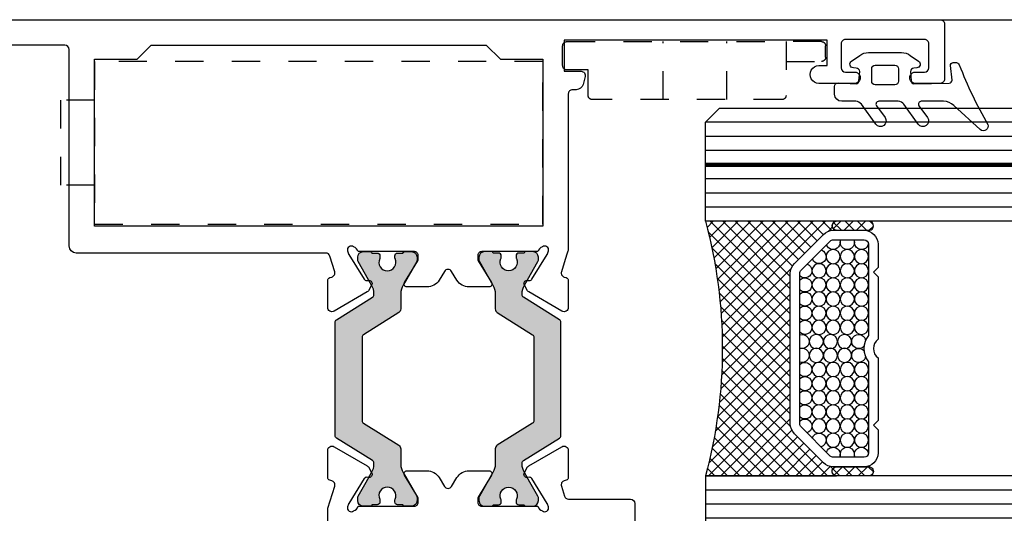
# Model space of a CAD drawing. Units: millimetres. Extents: x 5242 to 5452, y 148 to 445.
# Drawn here: x 5341 to 5411, y 289 to 324 of the extents above; entities that cross this region are included whole.
import ezdxf

# ---------------------------------------------------------------- set-up
doc = ezdxf.new("R2010")
doc.units = ezdxf.units.MM
doc.linetypes.add('PUNTO4', pattern=[4, 2, -2])
for name, color, linetype in [('Escuadra de bloqueo', 1, 'PUNTO4'), ('Pervedant', 94, 'Continuous'), ('Vidrio', 140, 'Continuous')]:
    doc.layers.add(name, color=color, linetype=linetype)
doc.layers.add('Poliamida', color=7, linetype='Continuous', true_color=0xd40f7d)
pattern_1 = [(225, (10.88315258784587, 22.09822471875179), (0.4416040947535755, -0.4416040947535757), []), (315, (10.88315258784587, 22.09822471875179), (0.4416040947535757, 0.4416040947535755), [])]

# ---------------------------------------------------------------- blocks, each defined once
blk = doc.blocks.new('P2155')
at = {"layer": 'Pervedant'}
for points in [[(2.295334165699842, 2.04367421602808), (2.245334165699887, 4.544358382479459, 0.4142135623730951), (2.045334165700069, 4.744358382479277), (1.007044546021234, 4.622524995227309, -0.4380499605432174), (0.7909237550677517, 4.821874236758163), (0.7909237550677517, 4.978368000670571, -0.2902331478564063), (0.9628959350593504, 5.249677560590612, 0.0388134394875337), (5.167210940044924, 7.263296255071737, -0.7974934575113637), (5.534221189402842, 6.737528772361657), (3.836746745625987, 4.855244626091348, 0.200080701509879), (3.540668331399957, 4.144966933156297), (3.540668331399729, 2.557960834683513, 0.6111973497063466), (3.857469114078867, 2.395610666326547), (4.686781590289456, 2.998827324742933, -0.9999999999998777), (5.153984721005372, 2.349426651314843), (3.74866637470268, 1.331809828517066, 0.241312866089674), (3.540668331400184, 0.9259344076241405), (3.540668331400184, -0.4420391653166007, 0.6111973497063306), (3.857469114079095, -0.6043893336736801), (4.686781590289456, -0.001172675256839284, -0.9999999999998777), (5.153984721005372, -0.6505733486850431), (3.748666374702907, -1.668190171482934, 0.2413128660895552), (3.540668331400639, -2.074065592375746), (3.540668331400184, -3.066325783972275, -0.4142135623730284), (3.040668331400639, -3.566325783972047), (2.489697593695155, -3.566325783972275, -0.4142135623730951), (2.239697593694927, -3.316325783972275), (2.295334165699842, -2.043674216028762, 0.4142135623730951), (2.095334165700024, -1.843674216028262), (1.439697593694973, -1.793674216028421, 0.4142135623730951), (1.189697593695655, -2.043674216028194), (1.164697593695337, -2.237073264979585, -0.7627390722296434), (0.6996527586723005, -2.364571182334998), (0.3059978238031817, -1.787496263232356, -0.1694069599125221), (0.08903961457031073, -1.165527169215125), (0.08903961457031073, 1.16552716921467, -0.1694069599125426), (0.3059978238031817, 1.787496263231901), (0.6996527586723005, 2.364571182334657, -0.7627390722296434), (1.164697593695337, 2.237073264979358), (1.189697593695655, 2.043674216027625, 0.4142135623730948), (1.439697593694973, 1.793674216027853), (2.095334165700024, 1.84367421602758, 0.4142135623730951)], [(0.9842249269549939, -0.6957084239451206), (0.9842249269549939, 0.6957084239446658, -0.4142135623730951), (1.234224926955221, 0.9457084239446658), (2.118427099537485, 0.9457084239444384, -0.4142135623730951), (2.36842709953703, 0.6957084239442111), (2.36842709953703, -0.6957084239451206, -0.4142135623730951), (2.118427099537485, -0.9457084239451206), (1.234224926955221, -0.9457084239451206, -0.4142135623730951)]]:
    blk.add_lwpolyline(points, format="xyb", close=True, dxfattribs=at)
blk = doc.blocks.new('vidrio 6.18.44.1')
at = {"layer": 'Vidrio'}
h = blk.add_hatch(dxfattribs=at)
h.set_pattern_fill('ANSI37', scale=0.1967, angle=180, style=0)
h.set_pattern_definition([(225, (10.88315258784587, 28.09822471875179), (0.4416040947535755, -0.4416040947535757), []), (315, (10.88315258784587, 28.09822471875179), (0.4416040947535757, 0.4416040947535755), [])])
h.paths.add_polyline_path([(-9.28651633689924, -7.637888357568158), (-11.56434959964872, -7.637916129061452, -1.000012192123896), (-11.54494247593493, -7.000027525950145), (-9.28651633689924, -6.999999999999545), (-9.26041026454459, -6.999999999999545, -1)])
h = blk.add_hatch(dxfattribs=at)
h.set_pattern_fill('ANSI37', scale=0.1967, angle=180, style=0)
h.set_pattern_definition(pattern_1)
h.paths.add_polyline_path([(0, -7.000000000001933), (-9.286516639201864, -7.000000000001535, -1.000000479753902), (-9.24885795722821, -7.637888357551503), (-9.037608961432625, -7.637888357551503, -0.1989123673793269), (-8.340433564946125, -7.926667862128525), (-6.288779504581953, -9.978321922487353, -0.1989123673799864), (-5.999999999999773, -10.6754973189841), (-5.999999999999545, -21.32450266316278, -0.198912367379085), (-6.288779504571721, -22.02167805963873), (-8.340433564931573, -24.07333212000751, -0.1989123673803669), (-9.037608961415572, -24.36211162458477), (-9.286516336899695, -24.36211162458463, -1), (-9.260410264531856, -24.99999998215293), (4.547473508864641e-13, -24.99999998215253, -0.1323394470675003)])
h = blk.add_hatch(dxfattribs=at)
h.set_pattern_fill('ANSI37', scale=0.1967, angle=180, style=0)
h.set_pattern_definition(pattern_1)
h.paths.add_polyline_path([(-9.28651633689924, -24.3621116245863), (-11.56434959964872, -24.36208385309301, 1.000012192123896), (-11.54494247593493, -24.99997245620432), (-9.28651633689924, -24.99999998215492), (-9.26041026454459, -24.99999998215492, 1)])
for p, q in [((-44.99999999999977, 0), (0, 0)), ((-44.99999999999977, -1), (0, -1)), ((-44.99999999999977, -2), (0, -2)), ((-44.99999999999977, -4), (0, -4)), ((-44.99999999999977, -5), (0, -5)), ((-44.99999999999977, -6), (0, -6)), ((-44.99999999999977, -25.99999998215446), (0, -25.99999998215446)), ((-44.99999999999977, -26.99999998215446), (0, -26.99999998215446)), ((-44.99999999999977, -27.99999998215446), (0, -27.99999998215446)), ((-44.99999999999977, -28.99999998215446), (0, -28.99999998215446)), ((-44.99999999999977, -29.99999998215446), (0, -29.99999998215446))]:
    blk.add_line(p, q, dxfattribs=at)
at = {"layer": 'Vidrio', "lineweight": 100}
blk.add_line((-44.99999999999977, -3), (0, -3), dxfattribs=at)
at = {"layer": 'Vidrio'}
for points in [[(-44.99999999999977, -7), (0, -7.000000000001933), (0, -5.000000000001933), (0, 0), (-1, 0.9999999999980673), (-44.99999999999977, 1)], [(-44.99999999999977, -24.99999998215446), (0, -24.99999998215253), (0, -24.99999998215253), (0, -29.99999998215446), (-1, -30.99999998215253), (-44.99999999999977, -30.99999998215446)]]:
    blk.add_lwpolyline(points, close=True, dxfattribs=at)
for points in [[(-11.21629084224469, -7.637888357570063, 0.4142135623730951), (-12.20224574331723, -8.623843258628852), (-12.20224574331723, -10.26710142707927), (-11.87359410962608, -10.59575306077485), (-12.20224574331723, -10.92440469447067), (-12.20224574331723, -15.33941838282234, -0.4975185951050438), (-12.20224574331723, -16.66058159933547), (-12.20224574331723, -21.07559528768715), (-11.87359410962608, -21.40424692138296), (-12.20224574331723, -21.73289855507855), (-12.20224574331723, -23.37615672352896, 0.414213562373095), (-11.21629084224469, -24.36211162458775), (-9.043426631881857, -24.36211162458787, 0.1989123673802494), (-8.336319850693826, -24.06921840577286), (-6.292893218811514, -22.02579177388154, 0.1989123673790888), (-5.999999999999545, -21.31868499269652), (-5.999999999999545, -10.68131498946131, 0.1989123673790883), (-6.292893218811514, -9.974208208276309), (-8.336319850693826, -7.930781576384973, 0.198912367380248), (-9.043426631881857, -7.637888357569949)], [(-11.21629084224469, -8.311695804222126, 0.414213562373152), (-11.5284382966604, -8.623843258633372), (-11.52843829666062, -15.06230926518239, -0.3504904384922476), (-11.52843829666062, -16.93769071697542), (-11.5284382966604, -23.37615672352447, 0.4142135623731502), (-11.21629084224469, -23.68830417793569), (-9.037608961423302, -23.68830417793592, 0.1989123673796758), (-8.81688737968193, -23.59687830527511), (-6.7616754122987, -21.54166633788121, 0.1989123673789824), (-6.673807446655246, -21.3295343035258), (-6.673807446655246, -10.67046567863204, 0.1989123673789824), (-6.7616754122987, -10.45833364427662), (-8.81688737968193, -8.403121676882705, 0.1989123673796755), (-9.037608961423302, -8.311695804221898)]]:
    blk.add_lwpolyline(points, format="xyb", close=True, dxfattribs=at)
at = {"layer": 'Vidrio', "color": 7}
for points in [[(-11.54494247593493, -7.000027525950145), (-9.28651633689924, -6.999999999999545, -1.041762879189317), (-9.28651633689924, -7.637888357568158), (-11.54494247593493, -7.637915892448518, -1.030899278751767)], [(-11.54494247593493, -24.99997245620432), (-9.28651633689924, -24.99999998215492, 1.041762879189317), (-9.28651633689924, -24.3621116245863), (-11.54494247593493, -24.36208408970595, 1.030899278751767)]]:
    blk.add_lwpolyline(points, format="xyb", close=True, dxfattribs=at)
blk.add_lwpolyline([(0, -7.000000000001933, 0.1323394470674893), (0, -24.99999998215108), (0, -24.99999998215111), (-9.260410264545499, -24.9999999821535, 0.9599113387282341), (-9.260410264544362, -24.36211162458466), (-9.037608961423302, -24.36211162458477, 0.1989123673796527), (-8.340433564938849, -24.07333212001487), (-6.288779504578542, -22.02167805964547, 0.198912367379658), (-5.999999999999545, -21.32450266317011), (-5.999999999999773, -10.67549731898774, 0.1989123673796578), (-6.288779504578542, -9.978321922490807), (-8.340433564938621, -7.926667862135957, 0.1989123673796581), (-9.037608961423302, -7.637888357551503), (-9.24885795722821, -7.637888357551503, 0.9427051066448948), (-9.248857957228438, -6.999999982154634), (-2.273736754432321e-13, -6.999999982154861), (2.273736754432321e-13, -6.999999982153952), (-2.273736754432321e-13, -6.999999982154861)], format="xyb", dxfattribs=at)
at = {"layer": 'Vidrio', "color": 1}
for centre in [(-11.02843829666062, -9.497516348873518), (-10.02843829666062, -9.497516348873631), (-9.028438296660397, -9.497516348873518), (-11.02843829666062, -10.4975163488734), (-10.02843829666062, -10.49751634887363), (-9.028438296660624, -10.49751634887363), (-8.028438296660624, -10.49751634887352), (-11.02843829666062, -11.49751634887329), (-10.02843829666062, -11.49751634887352), (-9.028438296660624, -11.49751634887352), (-8.028438296660624, -11.4975163488734), (-11.02843829666062, -12.49751634887329), (-10.02843829666062, -12.49751634887352), (-9.028438296660624, -12.49751634887352), (-8.028438296660624, -12.4975163488734), (-11.02843829666062, -13.49751634887329), (-10.02843829666062, -13.49751634887352), (-9.028438296660624, -13.49751634887352), (-8.028438296660624, -13.4975163488734), (-11.02843829666062, -14.49751634887329), (-10.02843829666062, -14.49751634887352), (-9.028438296660624, -14.49751634887352), (-8.028438296660624, -14.4975163488734), (-9.836805710214776, -15.5024836332843), (-8.836805710214549, -15.5024836332843), (-7.836805710214549, -15.5024836332843), (-9.836805710214549, -16.4776527587409), (-8.836805710214321, -16.4776527587409), (-7.836805710214321, -16.4776527587409), (-11.02843829666017, -17.47765275874113), (-10.02843829666017, -17.4776527587409), (-9.02843829666017, -17.4776527587409), (-8.02843829666017, -17.47765275874102), (-11.02843829666017, -18.47765275874113), (-10.02843829666017, -18.4776527587409), (-9.02843829666017, -18.4776527587409), (-8.02843829666017, -18.47765275874102), (-11.02843829666017, -19.47765275874113), (-10.02843829666017, -19.4776527587409), (-9.02843829666017, -19.4776527587409), (-8.02843829666017, -19.47765275874102), (-11.02843829666017, -20.47765275874113), (-10.02843829666017, -20.4776527587409), (-9.02843829666017, -20.4776527587409), (-8.02843829666017, -20.47765275874102), (-11.02843829666017, -21.47765275874102), (-10.02843829666017, -21.47765275874079), (-9.02843829666017, -21.47765275874079), (-8.02843829666017, -21.4776527587409), (-11.02843829666017, -22.4776527587409), (-10.02843829666017, -22.47765275874079), (-9.028438296659942, -22.4776527587409)]:
    blk.add_circle(centre, 0.5, dxfattribs=at)
for centre, start, end in [((-11.02843829666017, -8.49751634887356), 188.1191557783396, 21.81686316378338), ((-10.0284382966604, -8.49751634887356), 158.1831368362166, 21.81686316378338), ((-9.02843829666017, -8.49751634887356), 158.1831368362166, 340.6372773784496), ((-8.028438296660624, -9.497516348873518), 109.3627226217327, 340.6372773780211), ((-7.028438296660624, -10.49751634887363), 109.3627226221746, 315.1748769210312), ((-7.028438296660624, -11.49751634887352), 44.82512307896879, 315.1748769210312), ((-7.028438296660624, -12.49751634887352), 44.82512307896879, 315.1748769210312), ((-7.028438296660624, -13.49751634887352), 44.82512307896879, 315.1748769210312), ((-7.028438296660624, -14.49751634887352), 44.82512307896879, 315.1748769210312), ((-10.83680571021478, -15.50248363328419), 221.9465860109432, 167.926892219699), ((-6.836805710214776, -15.5024836332843), 70.97403978955779, 289.0259602104422), ((-10.83680571021432, -16.47765275874079), 191.6800602966948, 138.1617204018618), ((-6.836805710214549, -16.47765275874079), 70.97403978955779, 289.0259602104422), ((-7.02843829666017, -17.4776527587409), 44.82512307896879, 315.1748769210312), ((-7.02843829666017, -18.4776527587409), 44.82512307896879, 315.1748769210312), ((-7.02843829666017, -19.4776527587409), 44.82512307896879, 315.1748769210312), ((-7.02843829666017, -20.4776527587409), 44.82512307896879, 315.1748769210312), ((-7.02843829666017, -21.47765275874079), 44.82512307896879, 252.8908427252624), ((-8.02843829666017, -22.4776527587409), 17.10915727456907, 252.8908427257258), ((-11.02843829666017, -23.4776527587409), 335.0831315214444, 171.8808442216596), ((-10.0284382966604, -23.4776527587409), 335.0831315214355, 204.9168684785564), ((-9.02843829666017, -23.4776527587409), 19.36272262154961, 204.9168684785759)]:
    blk.add_arc(centre, 0.5, start, end, dxfattribs=at)
blk = doc.blocks.new('2019')
at = {"layer": 'Escuadra de bloqueo'}
for p, q in [((-3.099999999999909, 11.59999999999991), (1, 11.59999999999991)), ((-3.099999999999909, 7.099999999999909), (1, 7.099999999999909))]:
    blk.add_line(p, q, dxfattribs=at)
blk.add_lwpolyline([(-0.4000000000000909, 15.79999999999995), (-0.4000000000000909, 18.30000000000086, -0.4142135623730345), (-0.1000000000003638, 18.60000000000082), (0.6999999999998181, 18.60000000000105, -0.4142135623731423), (1, 18.30000000000109), (1, 15.79999999999995)], format="xyb", dxfattribs=at)
blk.add_lwpolyline([(0.6999999999998181, 0, 0.414213562373095), (1, 0.2999999999999545), (1, 15.79999999999995), (-2.800000000000182, 15.79999999999995, 0.4142135623730904), (-3.099999999999909, 15.5), (-3.100000000000364, 2.099999999999909, 0.4142135623731), (-2.800000000000182, 1.799999999999955), (-1, 1.799999999999955), (-1, 0.2999999999999545, 0.414213562373169), (-0.7000000000002728, 0)], format="xyb", close=True, dxfattribs=at)
blk = doc.blocks.new('18-1230C')
at = {"layer": 'Escuadra de bloqueo', "linetype": 'PUNTO4'}
for p, q in [((5.750000000000227, 31.70000000000005), (-5.750000000000227, 31.70000000000005)), ((-5.750000000000227, 31.70000000000005), (-5.750000000000227, 0)), ((5.750000000000227, 0), (5.750000000000227, 31.70000000000005)), ((-5.750000000000227, 0), (5.750000000000227, 0)), ((-3, 0), (-3, -2.400000000000091)), ((3, 0), (3, -2.400000000000091)), ((3, -2.400000000000091), (-3, -2.400000000000091))]:
    blk.add_line(p, q, dxfattribs=at)
blk = doc.blocks.new('964000')
at = {"layer": 'Poliamida'}
h = blk.add_hatch(color=256, dxfattribs=at)
h.dxf.hatch_style = 1
edge = h.paths.add_edge_path()
edge.add_arc((16.49999999999761, 4.062639114010835e-12), 0.599999999999787, 179.9999999994326, 295.00783323376487, ccw=False)
edge.add_arc((16.49999999999618, 6.59694521232268e-12), 0.5999999999983636, 64.99216676535082, 179.9999999996746, ccw=False)
edge.add_arc((16.83819373146049, 0.725000000009949), 0.2000000000057659, 244.9921667649411, 269.999999999542)
edge.add_line((16.83819373145889, 0.5250000000041837), (16.94999999999436, 0.5250000000041837))
edge.add_arc((16.94999999999753, 0.7250000000044655), 0.2000000000002818, 269.9999999990911, 359.9999999999322)
edge.add_line((17.14999999999782, 0.7250000000042292), (17.149999999996, 1.100000000004229))
edge.add_arc((17.14999999999742, 1.200000000004086), 0.09999999999985665, 269.9999999991878, 360.0000000000301)
edge.add_line((17.24999999999727, 1.200000000004138), (17.24999999999727, 1.700000000004138))
edge.add_arc((16.84999999999643, 1.700000000003386), 0.4000000000008441, 1.076935815141274e-10, 89.99999999982697)
edge.add_line((16.84999999999764, 2.100000000004229), (16.64358983848433, 2.100000000004229))
edge.add_arc((16.64358983848406, 1.900000000001241), 0.200000000002988, 89.99999999992265, 119.9999999998377)
edge.add_line((16.54358983848306, 2.073205080760999), (15.55076951545652, 1.500000000004093))
edge.add_line((15.55076951545652, 1.500000000004093), (14.87660254037564, 1.110769515462607))
edge.add_arc((14.27660254037577, 2.150000000003275), 1.199999999999364, 270.0000000000197, 300.00000000001023, ccw=False)
edge.add_line((14.27660254037619, 0.9500000000039108), (14.19429920921266, 0.9500000000039108))
edge.add_arc((14.19429920921302, 1.150000000003619), 0.1999999999997077, 211.9999999998975, 269.9999999998972, ccw=False)
edge.add_line((14.02468958998179, 1.044016147157436), (12.43005216994425, 3.595969471743956))
edge.add_arc((12.26044255071204, 3.489985618896487), 0.2000000000012216, 32.00000000006113, 89.99999999987685)
edge.add_line((12.26044255071247, 3.689985618897708), (8.249999999997272, 3.689985618897481))
edge.add_line((8.249999999997272, 3.689985618897481), (4.239557449282984, 3.689985618897481))
edge.add_arc((4.239557449282747, 3.489985618895564), 0.2000000000019164, 89.99999999993231, 147.9999999997517)
edge.add_line((4.069947830050296, 3.595969471743956), (2.475310410012753, 1.044016147156981))
edge.add_arc((2.305700790781524, 1.150000000003168), 0.1999999999997122, 270.0000000001033, 328.00000000010175, ccw=False)
edge.add_line((2.305700790781884, 0.9500000000034561), (2.223397459619264, 0.9500000000034561))
edge.add_arc((2.223397459619124, 2.150000000004146), 1.20000000000069, 240.0000000000067, 270.0000000000067, ccw=False)
edge.add_line((1.6233974596189, 1.110769515462152), (-0.04358983848851494, 2.07320508076009))
edge.add_arc((-0.1435898384895001, 1.9000000000021), 0.2000000000014475, 59.99999999991353, 89.999999999822)
edge.add_line((-0.1435898384888787, 2.100000000003547), (-0.3500000000003638, 2.100000000003547))
edge.add_arc((-0.3500000000005215, 1.70000000000134), 0.400000000002207, 89.99999999997742, 179.9999999996969)
edge.add_line((-0.7500000000027285, 1.700000000003456), (-0.7500000000027285, 1.200000000004593))
edge.add_arc((-0.6500000000017788, 1.200000000004497), 0.1000000000009497, 179.9999999999448, 269.9999999996643)
edge.add_line((-0.6500000000023647, 1.100000000003547), (-0.6500000000023647, 0.7250000000055934))
edge.add_arc((-0.4500000000009202, 0.7250000000049461), 0.2000000000014445, 179.9999999998146, 269.9999999995341)
edge.add_line((-0.4500000000025466, 0.5250000000035016), (-0.3381937314670722, 0.5250000000035016))
edge.add_arc((-0.3381937314674101, 0.7250000000196976), 0.200000000016196, 270.0000000000968, 295.0078332347039)
edge.add_arc((-2.218031314171753e-12, 3.608890963846534e-12), 0.5999999999998533, 2.7853275241795927e-12, 115.00783323433009, ccw=False)
edge.add_arc((5.241918010767677e-13, -7.739364704661966e-13), 0.5999999999971111, -115.00783323502873, 4.21323420596309e-10, ccw=False)
edge.add_arc((-0.3381937314643368, -0.7249999999996751), 0.2000000000032222, 64.99216676539632, 90.00000000000199)
edge.add_line((-0.3381937314643437, -0.524999999996453), (-0.4500000000016371, -0.524999999996453))
edge.add_arc((-0.4500000000014885, -0.7249999999973291), 0.2000000000008761, 90.00000000004255, 179.999999999762)
edge.add_line((-0.6500000000023647, -0.7249999999964984), (-0.6500000000023647, -1.099999999996498))
edge.add_arc((-0.6500000000023473, -1.19999999999688), 0.1000000000003811, 90.00000000000999, 179.9999999997295)
edge.add_line((-0.7500000000027285, -1.199999999996407), (-0.7500000000027285, -1.699999999992542))
edge.add_arc((-0.3499999999994984, -1.699999999993268), 0.4000000000032301, 179.999999999896, 269.9999999996155)
edge.add_line((-0.3500000000021828, -2.099999999996498), (-0.1435898384916072, -2.099999999996498))
edge.add_arc((-0.1435898384904397, -1.899999999990075), 0.2000000000064239, 269.9999999996655, 299.9999999995742)
edge.add_line((-0.04358983848851494, -2.073205080753269), (1.623397459626176, -1.110769515451238))
edge.add_arc((2.223397459616526, -2.149999999985235), 1.199999999988828, 89.99999999986932, 119.99999999977601, ccw=False)
edge.add_line((2.223397459619264, -0.9499999999964075), (3.303457083392459, -0.9499999999964075))
edge.add_arc((3.303457083394155, -0.6499999999915932), 0.3000000000048143, 269.9999999996762, 327.9999999994952)
edge.add_line((3.557871512243764, -0.8089757792663477), (5.123135027812168, 1.695969471745457))
edge.add_arc((5.292744647041819, 1.58998561889873), 0.1999999999986596, 89.99999999991172, 147.9999999997311, ccw=False)
edge.add_line((5.292744647042127, 1.78998561889739), (8.249999999997272, 1.78998561889739))
edge.add_line((8.249999999997272, 1.78998561889739), (11.20725535295333, 1.789985618897617))
edge.add_arc((11.20725535295285, 1.589985618897451), 0.2000000000001663, 32.00000000004712, 89.99999999986522, ccw=False)
edge.add_line((11.37686497218419, 1.69596947174432), (12.94212848774987, -0.8089757792631644))
edge.add_arc((13.19654291660079, -0.6499999999923263), 0.3000000000038545, 211.9999999997374, 269.9999999995515)
edge.add_line((13.19654291659845, -0.9499999999961801), (14.27660254038165, -0.9499999999959527))
edge.add_arc((14.27660254037763, -2.149999999988408), 1.199999999992455, 59.99999999990132, 89.99999999980798, ccw=False)
edge.add_line((14.87660254037564, -1.110769515454649), (16.54358983848124, -2.07320508075145))
edge.add_arc((16.64358983848484, -1.899999999990495), 0.2000000000053203, 239.9999999996901, 269.9999999995949)
edge.add_line((16.64358983848342, -2.099999999995816), (16.84999999999127, -2.099999999995816))
edge.add_arc((16.84999999999716, -1.699999999995707), 0.4000000000001089, 269.9999999991558, 359.9999999999974)
edge.add_line((17.24999999999727, -1.699999999995725), (17.24999999999727, -1.199999999995725))
edge.add_arc((17.14999999999734, -1.199999999995743), 0.09999999999992681, 9.923330606173433e-12, 89.99999999972927)
edge.add_line((17.14999999999782, -1.099999999995816), (17.14999999999782, -0.7249999999958163))
edge.add_arc((16.94999999999694, -0.724999999996647), 0.2000000000008768, 2.379691012660571e-10, 89.99999999995724)
edge.add_line((16.94999999999709, -0.5249999999957708), (16.8381937314598, -0.5249999999957708))
edge.add_arc((16.8381937314644, -0.7250000000193398), 0.200000000023569, 90.00000000132007, 115.0078332359309)
blk.add_lwpolyline([(16.75364529858507, -0.5437499999998181, -0.5486632536561015), (15.89999999999782, 1.000444171950221e-11, -0.548663253656052), (16.75364529859144, 0.5437500000052751, 0.1095524006937397), (16.83819373145889, 0.5250000000041837), (16.94999999999436, 0.5250000000041837, 0.4142135623773974), (17.14999999999782, 0.7250000000042292), (17.149999999996, 1.100000000004229, 0.4142135623773974), (17.24999999999727, 1.200000000004138), (17.24999999999727, 1.700000000004138, 0.4142135623716611), (16.84999999999764, 2.100000000004229), (16.64358983848433, 2.100000000004229, 0.1316524975870188), (16.54358983848306, 2.073205080760999), (15.55076951545652, 1.500000000004093), (14.87660254037564, 1.110769515462607, -0.1316524975873537), (14.27660254037619, 0.9500000000039108), (14.19429920921266, 0.9500000000039108, -0.2586175843558896), (14.02468958998179, 1.044016147157436), (12.43005216994425, 3.595969471743956, 0.2586175843550329), (12.26044255071247, 3.689985618897708), (8.249999999997272, 3.689985618897481), (4.239557449282984, 3.689985618897481, 0.2586175843550501), (4.069947830050296, 3.595969471743956), (2.475310410012753, 1.044016147156981, -0.2586175843558829), (2.305700790781884, 0.9500000000034561), (2.223397459619264, 0.9500000000034561, -0.1316524975873959), (1.6233974596189, 1.110769515462152), (-0.04358983848851494, 2.07320508076009, 0.1316524975869895), (-0.1435898384888787, 2.100000000003547), (-0.3500000000003638, 2.100000000003547, 0.4142135623716611), (-0.7500000000027285, 1.700000000003456), (-0.7500000000027285, 1.200000000004593, 0.4142135623716612), (-0.6500000000023647, 1.100000000003547), (-0.6500000000023647, 0.7250000000055934, 0.4142135623716612), (-0.4500000000025466, 0.5250000000035016), (-0.3381937314670722, 0.5250000000035016, 0.1095524006937675), (-0.2536452985950746, 0.5437500000050477, -0.5486632536560727), (0.5999999999976353, 3.637978807091713e-12, -0.5486632536624461), (-0.253645298597803, -0.5437499999966349, 0.1095524006937609), (-0.3381937314643437, -0.524999999996453), (-0.4500000000016371, -0.524999999996453, 0.4142135623716611), (-0.6500000000023647, -0.7249999999964984), (-0.6500000000023647, -1.099999999996498, 0.4142135623716611), (-0.7500000000027285, -1.199999999996407), (-0.7500000000027285, -1.699999999992542, 0.4142135623716612), (-0.3500000000021828, -2.099999999996498), (-0.1435898384916072, -2.099999999996498, 0.1316524975869904), (-0.04358983848851494, -2.073205080753269), (1.623397459626176, -1.110769515451238, -0.1316524975869816), (2.223397459619264, -0.9499999999964075), (3.303457083392459, -0.9499999999964075, 0.2586175843550475), (3.557871512243764, -0.8089757792663477), (5.123135027812168, 1.695969471745457, -0.2586175843550492), (5.292744647042127, 1.78998561889739), (8.249999999997272, 1.78998561889739), (11.20725535295333, 1.789985618897617, -0.2586175843550435), (11.37686497218419, 1.69596947174432), (12.94212848774987, -0.8089757792631644, 0.258617584355025), (13.19654291659845, -0.9499999999961801), (14.27660254038165, -0.9499999999959527, -0.1316524975869819), (14.87660254037564, -1.110769515454649), (16.54358983848124, -2.07320508075145, 0.1316524975869728), (16.64358983848342, -2.099999999995816), (16.84999999999127, -2.099999999995816, 0.4142135623773974), (17.24999999999727, -1.699999999995725), (17.24999999999727, -1.199999999995725, 0.4142135623716611), (17.14999999999782, -1.099999999995816), (17.14999999999782, -0.7249999999958163, 0.4142135623716611), (16.94999999999709, -0.5249999999957708), (16.8381937314598, -0.5249999999957708, 0.1095524006937839)], format="xyb", close=True, dxfattribs=at)
blk = doc.blocks.new('12203')
for points in [[(-55.00000850691094, -38.25000157045429), (-55.00000850691094, 60.15000340176016, -0.414213562374427), (-54.70000850691076, 60.45000340176011), (-50.79800659688181, 60.45000340176011, -0.414213562373761), (-50.49800659688162, 60.15000340175948), (-50.49800659688526, 58.40000340176039, -1.000000000001421), (-51.29800659688453, 58.40000340176107), (-51.29800659688453, 59.05000340176002, 0.4142135623717632), (-51.59800659688472, 59.35000340175975), (-53.29800659688271, 59.35000340175998, 0.4142135623742048), (-53.5980065968829, 59.05000340176002), (-53.5980065968829, 53.4500034017592, 0.4142135623742049), (-53.29800659688271, 53.15000340175925), (-51.59800659688472, 53.15000340175925, 0.414213562373095), (-51.29800659688453, 53.45000340175943), (-51.29800659688453, 54.10000340175952), (-51.29800659688453, 54.10000340175952, -1.000000000001421), (-50.49800659688526, 54.1000034017602), (-50.49800659687708, 51.57649998133593, -1.000000000000545), (-51.75000850691458, 51.57649998133525), (-51.75000850691458, 52.14999557325336), (-53.55000850691385, 52.14999557325427), (-53.55000850691385, 33.54999557325459), (-51.35000850691677, 33.54999557325459), (-51.35000850691404, 34.74999557325464, -0.4931454260312447), (-50.97236279338313, 35.03977332114141), (-50.42059898436264, 34.89192865410155, -0.3394542588634028), (-50.05000850691385, 34.408965740957), (-50.05000850691385, 34.14999557325086, 0.4142135623732061), (-49.75000850691367, 33.84999557325091), (-38.74555267853793, 33.84999557325523, -0.1042948186030525), (-38.62441001511752, 33.82444858398662, 0.03942890570446215), (-38.04544950594163, 33.62169239274135), (-37.18056270748775, 33.35726996246558, 0.4142135623739031), (-36.80595976928225, 33.55644987783762), (-36.75964465233983, 33.70793979936388, -0.3297505471414631), (-36.56838370114701, 33.84946545842013), (-34.65059443614291, 33.84946545842013, -0.5773502691893082), (-34.39078681500678, 33.3994654584194), (-35.74803342265614, 31.04864537557205, -0.1405408347023663), (-35.82734419085455, 30.97205585699976), (-36.26992764368015, 30.73673006083573, -0.5773502691876288), (-36.56370012164052, 30.92029947874857), (-36.55765535149703, 31.09339904764965, 0.2679491924318499), (-36.65154966405362, 31.26998856622163), (-38.40320319209468, 32.36454317105836, 0.06554346281519388), (-38.4507127039974, 32.3861945030194), (-38.64548281595262, 32.44574170207579, 0.7328118326297745), (-38.93736696275255, 32.02154259938129, 0.2423232456574196), (-38.5999999969813, 31.6970809387567), (-38.5999999969813, 27.72178861999055, 0.414213562373465), (-38.32999999697995, 27.45178861999125), (-38.05621746160205, 27.45178861999102, 0.1378721067481318), (-37.95201553523248, 27.48107846053563), (-36.4107551703778, 28.42186780526754, -0.5855240683191147), (-36.09999999698221, 28.2474801350927), (-36.0999999969813, 26.82957453145718, -0.2614125764231039), (-36.57899036514073, 25.97602373418249), (-37.19782551303206, 25.59828514662308, 0.5611738278359015), (-37.19782551303206, 25.0861546682579), (-36.57899036514073, 24.7084160806985, -0.261412576423104), (-36.0999999969813, 23.85486528342381), (-36.0999999969813, 22.43695967978829, -0.5855240683185641), (-36.41075517037689, 22.26257200961345), (-37.95201553523339, 23.20336135434491, 0.1378721067480572), (-38.05621746160205, 23.23265119488974), (-38.32999999698086, 23.23265119488997, 0.4142135623738658), (-38.59999999698039, 22.96265119489044), (-38.5999999969813, 18.98735887612338, 0.2423232456574748), (-38.93736696275255, 18.6628972154997, 0.7328118326301635), (-38.64548281595262, 18.2386981128052), (-38.4507127039974, 18.29824531186159, 0.06554346281529345), (-38.40320319209468, 18.31989664382263), (-36.65154966405362, 19.41445124865959, 0.2679491924320381), (-36.55765535149703, 19.59104076723133), (-36.56370012164143, 19.76414033613264, -0.5773502691872237), (-36.26992764368015, 19.94770975404526), (-35.82734419085455, 19.71238395788123, -0.1405408347023669), (-35.74803342265614, 19.63579443930894), (-34.39078681500678, 17.28497435646159, -0.5773502691893082), (-34.65059443614291, 16.83497435646086), (-36.56838370114701, 16.83497435646063, -0.3297505471414465), (-36.75964465233983, 16.9765000155171), (-36.80595976928225, 17.12798993704337, 0.4142135623739029), (-37.18056270748775, 17.32716985241541), (-38.28771579805289, 16.98867918355791, 0.3297505471403503), (-38.50000428663634, 16.70178775676914), (-38.50000428663543, -0.950144658995896, -0.414213562373095), (-39.00000428663543, -1.450144658995896), (-52.90000850691513, -1.450144658994986, 0.414213562373095), (-53.20000850691531, -1.750144658994941), (-53.20000850691531, -8.350001570452378, 0.414213562373095)], [(-16.50000421726008, 16.84999373486289), (-20.45866453290319, 16.84999373486426), (-22.01943728647484, 17.32716985241541, 0.4142135623737276), (-22.39404022468034, 17.12798993704337), (-22.44035534162276, 16.97650001551688, -0.3297505471414239), (-22.63161629281558, 16.83497435646086), (-24.54940555781968, 16.83497435646086, -0.5773502691893079), (-24.80921317895582, 17.28497435646159), (-23.45196657130646, 19.63579443930894, -0.1405408347023921), (-23.37265580310714, 19.71238395788123), (-22.93007235028244, 19.94770975404526, -0.577350269187154), (-22.63629987232116, 19.76414033613264), (-22.64234464246556, 19.59104076723133, 0.2679491924319532), (-22.54845032990897, 19.41445124865959), (-20.79679680186791, 18.31989664382263, 0.06554346281530193), (-20.7492872899652, 18.29824531186159), (-20.55451717800997, 18.2386981128052, 0.7328118326302908), (-20.26263303120913, 18.6628972154997, 0.2423232456574748), (-20.5999999969813, 18.98735887612338), (-20.5999999969813, 22.96265119489044, 0.4142135623740508), (-20.86999999698173, 23.23265119488997), (-21.14378253236055, 23.23265119488974, 0.1378721067480297), (-21.24798445872921, 23.20336135434491), (-22.7892448235848, 22.26257200961345, -0.5855240683185641), (-23.0999999969813, 22.43695967978829), (-23.0999999969813, 23.85486528342381, -0.2614125764230009), (-22.62100962882187, 24.70841608069873), (-22.00217448093008, 25.08615466825813, 0.5611738278362786), (-22.00217448093008, 25.59828514662354), (-22.62100962882187, 25.97602373418272, -0.2614125764229964), (-23.0999999969813, 26.82957453145718), (-23.09999999698039, 28.2474801350927, -0.5855240683191857), (-22.7892448235848, 28.42186780526754), (-21.24798445872921, 27.48107846053563, 0.1378721067481318), (-21.14378253236055, 27.45178861999102), (-20.86999999698173, 27.45178861999125, 0.4142135623734652), (-20.5999999969813, 27.72178861999055), (-20.5999999969813, 31.6970809387567, 0.2423232456575007), (-20.26263303120913, 32.02154259938129, 0.7328118326294768), (-20.55451717800997, 32.44574170207579), (-20.7492872899652, 32.3861945030194, 0.06554346281527712), (-20.79679680186791, 32.36454317105836), (-22.54845032990897, 31.2699885662214, 0.267949192431868), (-22.64234464246556, 31.09339904764965), (-22.63629987232116, 30.92029947874857, -0.5773502691876289), (-22.93007235028244, 30.73673006083573), (-23.37265580310714, 30.97205585699976, -0.1405408347023949), (-23.45196657130646, 31.04864537557205), (-24.80921317895582, 33.3994654584194, -0.5773502691893075), (-24.54940555781968, 33.84946545842013), (-22.63161629281558, 33.84946545842013, -0.329750547141463), (-22.44035534162276, 33.70793979936388), (-22.39404022468034, 33.55644987783762, 0.4142135623737276), (-22.01943728647484, 33.35726996246558), (-21.31228853600987, 33.57346703183794, 0.3297505438028326), (-21.10000004742642, 33.86035845501465), (-21.09999999457295, 38.25000341255418, -0.414213558843496), (-20.79999999457277, 38.55000340893866), (-18.78284273117561, 38.55000340893821, -0.1989123673777993)]]:
    blk.add_lwpolyline(points, format="xyb")
blk.add_lwpolyline([(-52.20001701685351, 0.3498553410042859), (-52.20001701685351, 3.349855341004059), (-53.20000850691167, 4.349846831061996), (-53.20000850691167, 28.05000408319688), (-52.20001701685351, 29.04999557325482), (-52.20001701685351, 32.04999557325459), (-40.39999999697056, 32.04999557325164), (-40.39999999697056, 0.3498553410042859)], close=True)
blk.add_blockref('964000', (-37.84999999697857, 29.63178861998745))
at = {"xscale": -1, "rotation": 180}
blk.add_blockref('964000', (-37.84999999697857, 21.05265119489354), dxfattribs=at)
blk = doc.blocks.new('12205')
blk.add_lwpolyline([(-23.24946965764127, -28.39999999999691), (-31.19899911703988, -28.39999999999782, 0.4142135623725622), (-31.69899911703976, -28.89999999999691), (-31.69899911704192, -30.19999999999527, -0.4142135623738942), (-32.19899911704147, -30.69999999999709), (-34.1989393152752, -30.699999999998, -0.9999999999994315), (-34.19893931527668, -29.699999999998), (-33.29899912496001, -29.69999999403445, 0.4143303489568578), (-32.99893932123723, -29.39994019432016), (-32.99893931272095, -28.40000000621967), (-40.39893931527786, -28.39999999973498), (-40.39893931527513, -29.39999999999509, 0.4142135623743159), (-40.09893931527643, -29.69999999999618), (-39.19893931527872, -29.69999999999527, -1.000000000000909), (-39.19893931527781, -30.69999999999709), (-41.19893931527679, -30.69999999999709, -0.4142135623741606), (-41.69893931527679, -30.19999999999527), (-41.69893931527895, -28.899999999996, 0.4142135623726955), (-42.19893931527918, -28.39999999999691), (-43.99823425942736, -28.39999999999782, -0.414213562373095), (-44.29823425942766, -28.09999999999764), (-44.29823425942755, -27.19999999999709, -0.4142720653847169), (-43.99817433813541, -26.90000000598048), (-0.5000000000003411, -26.89999999999782, 0.4142135623732282), (-1.13686837721616e-13, -26.39999999999782), (3.410605131648481e-13, 26.39999999999782, 0.414213562373095), (-0.4999999999996589, 26.89999999999782), (-0.9974254418840474, 26.89999999999782, 0.4255268843354525), (-1.297203466270275, 26.58846153844934), (-1.297203471314447, 26.5884615384839, -0.4255268843353717), (-2.2964635526032, 25.54999999999745), (-6.773996809536129, 25.54999999999745, -0.4040262258348322), (-7.073814057642153, 25.83953015098632), (-7.100646923194745, 26.60792288527227, -0.2491163845662425), (-6.977358623879582, 26.86095722104437), (-6.099129327507853, 27.50009816271813, -0.6011318278339837), (-5.622783130610969, 27.26800352496684), (-5.620042780007225, 27.18953015098577, 0.4040262258347183), (-5.320225531901542, 26.89999999999691), (-2.496463552603245, 26.899999999996), (-2.496463552603245, 27.74999999999727, -0.414213562373095), (-1.996463552603245, 28.24999999999727), (-0.5000000059601462, 28.24999999999727, 0.414213562373095), (-5.960146154393442e-09, 28.74999999999727), (-5.960146154393442e-09, 30.39999999999691, 0.414213562373095), (-0.3000000059594186, 30.69999999999618), (-2.196463552602381, 30.69999999999618, -0.4142135623733169), (-2.496463552603018, 30.99999999999636), (-2.496463552603473, 31.69999999999618, -0.4142135623724293), (-2.196463552602381, 31.99999999999636), (1.199999994040581, 31.99999999999636, -0.4142135623726511), (1.499999994040309, 31.69999999999618), (1.499999994039854, -30.29994019732749, -0.4142719495653491), (1.200000000001069, -30.59999999999673), (0.3000000000014325, -30.59999999999673, -0.4142135623725401), (0, -30.29999999999654), (1.023181539494544e-12, -28.89999999999782, 0.414213562373095), (-0.4999999999989768, -28.39999999999782), (-3.700000000003001, -28.39999999999691, 0.4142135623736278), (-4.200000000003115, -28.89999999999782), (-4.200000000005389, -30.19999999999527, -0.4142135623741606), (-4.700000000005389, -30.69999999999709), (-6.700000000004366, -30.69999999999709, -1.000000000000909), (-6.700000000003456, -29.69999999999527), (-5.800000000005639, -29.69999999999618, 0.414213562374427), (-5.500000000006821, -29.39999999999509), (-5.500000000004206, -28.39999999973497), (-12.90000000256111, -28.40000000621967), (-12.89999999404483, -29.39994019432015, 0.4143303489569686), (-12.59994019032206, -29.69999999403444), (-11.70000000000539, -29.699999999998, -0.9999999999992041), (-11.70000000000687, -30.699999999998), (-13.6999401982406, -30.69999999999709, -0.4142135623738942), (-14.19994019824014, -30.19999999999527), (-14.1999401982423, -28.89999999999964, 0.4142135623742937), (-14.69994019824253, -28.39999999999577), (-22.64946965764125, -28.39999999999668), (-22.9494696576412, -28.09999999999684)], format="xyb", close=True)

msp = doc.modelspace()

# ---------------------------------------------------------------- linework, layer by layer
msp.add_line((5406.093974170977, 323.5029094619313), (5434.49472277876, 323.5029094619313))

# ---------------------------------------------------------------- block references
at = {"xscale": -1}
for name, p in [('12205', (5304.89750564616, 291.5029094619349)), ('vidrio 6.18.44.1', (5389.494722778761, 316.2472198653177))]:
    msp.add_blockref(name, p, dxfattribs=at)
for name, p, rotation in [('12203', (5345.943970773244, 268.5029009542186), 270.0000000041939), ('P2155', (5402.193974170978, 321.2712417175981), 270), ('18-1230C', (5346.293826110222, 314.8029094619324), 270)]:
    msp.add_blockref(name, p, dxfattribs=dict(rotation=rotation))
at = {"xscale": -1, "rotation": 270}
msp.add_blockref('2019', (5379.393966342472, 320.9529094616173), dxfattribs=at)

doc.saveas('drawing.dxf')
